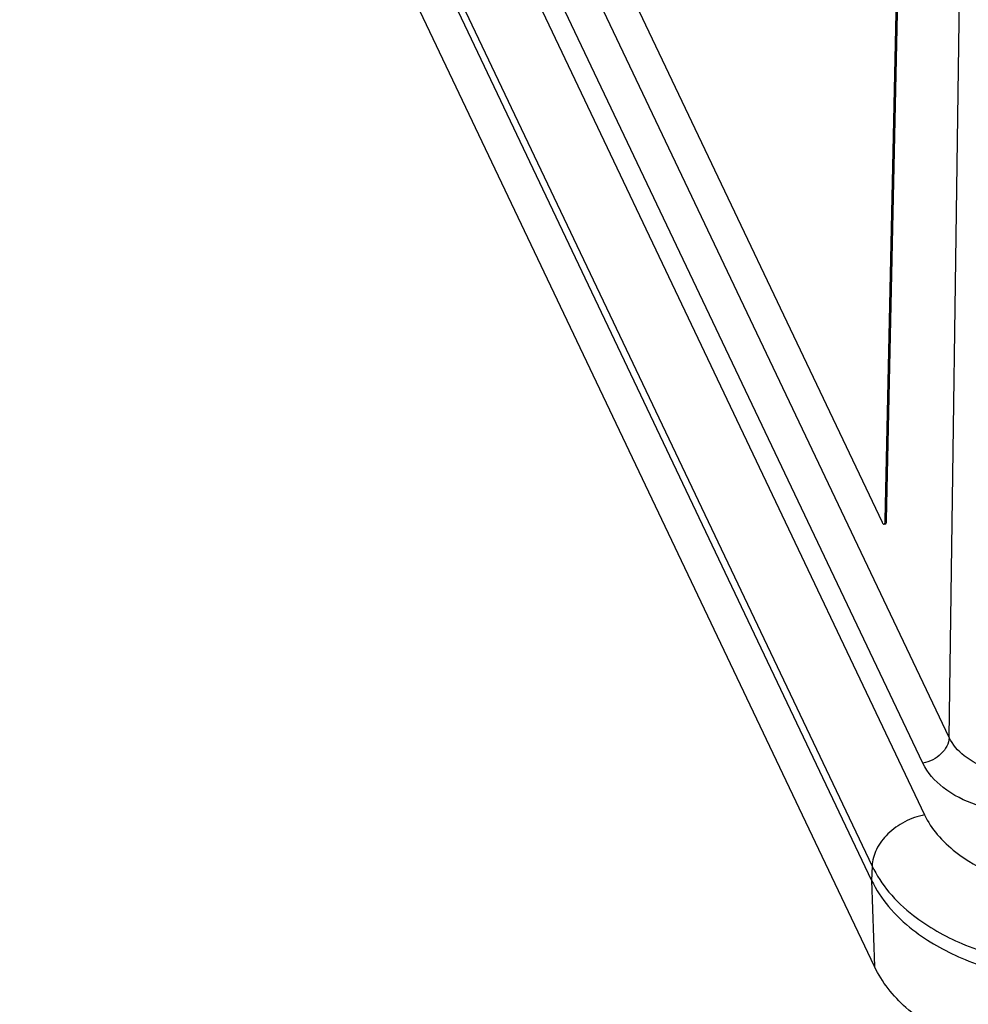
# Paper-space layout '10004644484_1_4' of a CAD drawing. Units: inches. Extents: x 0 to 34, y 0 to 22.
# Drawn here: x 7.9 to 10.6, y 4.3 to 7.1 of the extents above; entities that cross this region are included whole.
import ezdxf

# ---------------------------------------------------------------- set-up
doc = ezdxf.new("R2010")
doc.units = ezdxf.units.IN
doc.header["$LTSCALE"] = 1.87
doc.header["$MEASUREMENT"] = 0
doc.layers.get('0').update_dxf_attribs({"linetype": 'CONTINUOUS'})
doc.layers.add('AXIS_PART', color=7, linetype='CONTINUOUS')
doc.layers.add('GEOM_DATUMS', color=7, linetype='CONTINUOUS')

psp = doc.layouts.new('10004644484_1_4')

# ---------------------------------------------------------------- linework, layer by layer
at = {"color": 7, "linetype": 'CONTINUOUS'}
for p, q in [((10.5305, 5.0615), (8.1504, 10.0655)), ((8.0152, 9.9796), (10.4601, 4.8394)), ((10.4552, 4.9875), (8.0752, 9.9914)), ((7.8647, 9.8326), (10.3095, 4.6923)), ((10.5305, 5.0615), (10.5626, 7.3498)), ((10.3095, 4.6923), (10.3082, 4.6512))]:
    psp.add_line(p, q, dxfattribs=at)
for points, knots in [([(10.5305, 5.0615), (10.5301, 5.0443), (10.5096, 5.0086), (10.4747, 4.9913), (10.4552, 4.9875)], [0, 0, 0, 0, 0.463902, 1, 1, 1, 1]), ([(10.6455, 4.9713), (10.62, 4.98), (10.5747, 5.0023), (10.5402, 5.0409), (10.5305, 5.0615)], [0, 0, 0, 0, 0.541568, 1, 1, 1, 1]), ([(10.6085, 4.8679), (10.5746, 4.8795), (10.5143, 4.909), (10.4682, 4.9602), (10.4552, 4.9875)], [0, 0, 0, 0, 0.542373, 1, 1, 1, 1]), ([(10.4601, 4.8394), (10.4404, 4.8355), (10.4022, 4.8219), (10.3541, 4.7876), (10.3201, 4.7435), (10.3101, 4.7087), (10.3095, 4.6923)], [0, 0, 0, 0, 0.268076, 0.533675, 0.780345, 1, 1, 1, 1]), ([(10.4601, 4.8394), (10.4697, 4.8192), (10.4958, 4.7798), (10.5598, 4.7198), (10.6565, 4.6656), (10.7842, 4.6281), (10.9229, 4.6153), (11.017, 4.6242), (11.0631, 4.6333)], [0, 0, 0, 0, 0.098844, 0.206714, 0.386314, 0.584139, 0.792102, 1, 1, 1, 1]), ([(10.3095, 4.6923), (10.3222, 4.6656), (10.3569, 4.6134), (10.4418, 4.5337), (10.57, 4.4618), (10.7393, 4.4121), (10.9232, 4.3952), (11.048, 4.407), (11.1091, 4.419)], [0, 0, 0, 0, 0.098845, 0.206714, 0.386315, 0.584138, 0.7921, 1, 1, 1, 1])]:
    psp.add_open_spline(points, degree=3, knots=knots, dxfattribs=at)
at = {"layer": 'AXIS_PART', "color": 7, "linetype": 'CONTINUOUS'}
for p, q in [((9.112, 8.257), (10.3379, 5.6794)), ((10.3472, 5.6841), (10.3838, 7.3686)), ((10.351, 5.6848), (10.3875, 7.3693)), ((10.351, 5.6848), (10.3472, 5.6841)), ((10.3476, 5.6737), (10.3438, 5.673))]:
    psp.add_line(p, q, dxfattribs=at)
for points, knots in [([(10.3379, 5.6794), (10.3384, 5.6784), (10.3394, 5.6767), (10.341, 5.6743), (10.3428, 5.6728), (10.3438, 5.673)], [0, 0, 0, 0, 0.364391, 0.652143, 1, 1, 1, 1]), ([(10.3438, 5.673), (10.3451, 5.6732), (10.3464, 5.6762), (10.347, 5.6799), (10.3472, 5.6826), (10.3472, 5.6841)], [0, 0, 0, 0, 0.333226, 0.627414, 1, 1, 1, 1]), ([(10.3476, 5.6737), (10.3489, 5.6739), (10.3501, 5.6769), (10.3508, 5.6806), (10.3509, 5.6833), (10.351, 5.6848)], [0, 0, 0, 0, 0.333226, 0.627414, 1, 1, 1, 1])]:
    psp.add_open_spline(points, degree=3, knots=knots, dxfattribs=at)
at = {"layer": 'GEOM_DATUMS', "color": 7, "linetype": 'CONTINUOUS'}
for p, q in [((7.8633, 9.7914), (10.3082, 4.6512)), ((10.3163, 4.404), (7.8715, 9.5442)), ((10.3082, 4.6512), (10.3163, 4.404))]:
    psp.add_line(p, q, dxfattribs=at)
for points, knots in [([(10.3082, 4.6512), (10.3209, 4.6244), (10.3556, 4.5721), (10.4407, 4.4922), (10.5692, 4.4202), (10.7389, 4.3704), (10.9232, 4.3535), (11.0483, 4.3653), (11.1095, 4.3773)], [0, 0, 0, 0, 0.098837, 0.206722, 0.386312, 0.584141, 0.792094, 1, 1, 1, 1]), ([(10.5507, 4.1932), (10.4988, 4.2173), (10.4068, 4.274), (10.3376, 4.3593), (10.3163, 4.404)], [0, 0, 0, 0, 0.536006, 1, 1, 1, 1])]:
    psp.add_open_spline(points, degree=3, knots=knots, dxfattribs=at)

doc.saveas('drawing.dxf')
